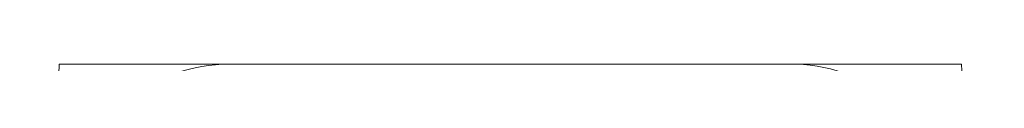
# Model space of a CAD drawing. Units: inches. Extents: x 12 to 6664, y 14 to 4719.
# Drawn here: x 4312 to 4324, y 4015 to 4015 of the extents above; entities that cross this region are included whole.
import ezdxf

# ---------------------------------------------------------------- set-up
doc = ezdxf.new("R2010")
doc.units = ezdxf.units.IN
doc.header["$MEASUREMENT"] = 0
doc.layers.add('6_dwg', color=7, linetype='Continuous', lineweight=9)

# ---------------------------------------------------------------- blocks, each defined once
blk = doc.blocks.new('6_dwg-667593-East')
at = {"lineweight": 9}
for p, q in [((6920.871, 382), (6922.409, 382)), ((6922.409, 382), (6920.871, 382)), ((6920.871, 382), (6922.409, 382)), ((6922.409, 382), (6920.871, 382)), ((6920.871, 382), (6922.409, 382)), ((6923.668, 382), (6920.871, 382)), ((6922.409, 382), (6920.871, 382)), ((6920.871, 382), (6922.409, 382)), ((6922.409, 382), (6920.871, 382)), ((6920.871, 382), (6922.409, 382)), ((6922.409, 382), (6920.871, 382)), ((6920.871, 382), (6923.668, 382)), ((6922.871, 382), (6923.823, 382)), ((6923.823, 382), (6922.871, 382)), ((6922.871, 382), (6923.823, 382)), ((6923.823, 382), (6922.871, 382)), ((6922.871, 382), (6923.823, 382)), ((6929.371, 382), (6922.871, 382)), ((6922.871, 382), (6923.209, 382)), ((6923.209, 382), (6922.871, 382)), ((6922.871, 382), (6923.209, 382)), ((6923.209, 382), (6922.871, 382)), ((6922.871, 382), (6923.209, 382)), ((6923.209, 382), (6922.871, 382)), ((6926.121, 382), (6929.371, 382)), ((6926.121, 382), (6929.371, 382)), ((6929.371, 382), (6926.121, 382)), ((6928.419, 382), (6929.371, 382)), ((6929.371, 382), (6928.419, 382)), ((6928.419, 382), (6929.371, 382)), ((6929.371, 382), (6928.419, 382)), ((6931.371, 382), (6928.575, 382)), ((6928.575, 382), (6931.371, 382)), ((6929.033, 382), (6929.371, 382)), ((6929.371, 382), (6929.033, 382)), ((6929.033, 382), (6929.371, 382)), ((6929.371, 382), (6929.033, 382)), ((6929.834, 382), (6931.371, 382)), ((6931.371, 382), (6929.834, 382)), ((6929.834, 382), (6931.371, 382)), ((6931.371, 382), (6929.834, 382)), ((6929.834, 382), (6931.371, 382)), ((6931.371, 382), (6929.834, 382)), ((6929.834, 382), (6931.371, 382)), ((6931.371, 382), (6929.834, 382)), ((6929.834, 382), (6931.371, 382)), ((6931.371, 382), (6929.834, 382))]:
    blk.add_line(p, q, dxfattribs=at)
at = {"lineweight": 9, "flags": 128}
for points in [[(6920.413, 380.726), (6920.463, 380.788), (6920.51, 380.853), (6920.554, 380.919), (6920.596, 380.988), (6920.635, 381.057), (6920.672, 381.129), (6920.705, 381.201), (6920.735, 381.275), (6920.763, 381.35), (6920.787, 381.427), (6920.809, 381.504), (6920.827, 381.582), (6920.842, 381.66), (6920.854, 381.739), (6920.863, 381.819), (6920.869, 381.898), (6920.871, 381.978), (6920.871, 382)], [(6920.809, 381.504), (6920.827, 381.582), (6920.842, 381.66), (6920.854, 381.739), (6920.863, 381.819), (6920.869, 381.898), (6920.871, 381.978), (6920.871, 382)], [(6920.809, 381.504), (6920.827, 381.582), (6920.842, 381.66), (6920.854, 381.739), (6920.863, 381.819), (6920.869, 381.898), (6920.871, 381.978), (6920.871, 382)], [(6922.85, 382), (6922.871, 382)], [(6922.222, 381.892), (6922.298, 381.916), (6922.375, 381.937), (6922.453, 381.956), (6922.531, 381.971), (6922.611, 381.983), (6922.69, 381.992), (6922.77, 381.997), (6922.85, 382), (6922.871, 382)], [(6922.222, 381.892), (6922.298, 381.916), (6922.375, 381.937), (6922.453, 381.956), (6922.531, 381.971), (6922.611, 381.983), (6922.69, 381.992), (6922.77, 381.997), (6922.85, 382), (6922.871, 382)], [(6922.871, 382), (6922.874, 382), (6922.882, 382), (6922.895, 382), (6922.913, 382), (6922.936, 382), (6922.965, 382), (6922.998, 382), (6923.036, 382), (6923.08, 382), (6923.128, 382), (6923.181, 382), (6923.239, 382), (6923.301, 382), (6923.368, 382), (6923.439, 382), (6923.515, 382), (6923.594, 382), (6923.678, 382), (6923.766, 382)], [(6922.871, 382), (6922.874, 382), (6922.882, 382), (6922.895, 382), (6922.913, 382), (6922.936, 382), (6922.965, 382), (6922.998, 382), (6923.036, 382), (6923.08, 382), (6923.128, 382), (6923.181, 382), (6923.239, 382), (6923.301, 382), (6923.368, 382), (6923.439, 382), (6923.515, 382), (6923.594, 382), (6923.678, 382), (6923.766, 382)], [(6922.871, 382), (6922.874, 382), (6922.882, 382), (6922.895, 382), (6922.913, 382), (6922.936, 382), (6922.965, 382), (6922.998, 382), (6923.036, 382), (6923.08, 382), (6923.128, 382), (6923.181, 382), (6923.239, 382), (6923.301, 382), (6923.368, 382), (6923.439, 382), (6923.515, 382), (6923.594, 382), (6923.678, 382), (6923.766, 382), (6923.857, 382), (6923.952, 382), (6924.051, 382), (6924.152, 382), (6924.257, 382), (6924.365, 382)], [(6923.815, 382), (6923.725, 382), (6923.639, 382), (6923.557, 382), (6923.479, 382), (6923.406, 382), (6923.336, 382), (6923.272, 382), (6923.211, 382), (6923.156, 382), (6923.105, 382), (6923.059, 382), (6923.018, 382), (6922.982, 382), (6922.951, 382), (6922.925, 382), (6922.904, 382), (6922.888, 382), (6922.878, 382), (6922.872, 382)], [(6923.815, 382), (6923.725, 382), (6923.639, 382), (6923.557, 382), (6923.479, 382), (6923.406, 382), (6923.336, 382), (6923.272, 382), (6923.211, 382), (6923.156, 382), (6923.105, 382), (6923.059, 382), (6923.018, 382), (6922.982, 382), (6922.951, 382), (6922.925, 382), (6922.904, 382), (6922.888, 382), (6922.878, 382), (6922.872, 382)], [(6929.371, 382), (6929.369, 382), (6929.361, 382), (6929.348, 382), (6929.33, 382), (6929.307, 382), (6929.278, 382), (6929.245, 382), (6929.206, 382), (6929.163, 382), (6929.115, 382), (6929.062, 382), (6929.004, 382), (6928.942, 382), (6928.875, 382), (6928.804, 382), (6928.728, 382), (6928.648, 382), (6928.565, 382), (6928.477, 382), (6928.386, 382), (6928.291, 382), (6928.192, 382), (6928.09, 382), (6927.985, 382), (6927.877, 382), (6927.767, 382), (6927.653, 382), (6927.537, 382), (6927.419, 382), (6927.299, 382), (6927.177, 382), (6927.053, 382), (6926.928, 382), (6926.801, 382), (6926.674, 382), (6926.545, 382), (6926.416, 382), (6926.286, 382), (6926.156, 382), (6926.026, 382), (6925.897, 382), (6925.767, 382), (6925.638, 382), (6925.51, 382), (6925.383, 382), (6925.257, 382), (6925.132, 382), (6925.009, 382), (6924.888, 382), (6924.769, 382), (6924.652, 382), (6924.537, 382), (6924.425, 382), (6924.315, 382), (6924.209, 382), (6924.105, 382), (6924.005, 382), (6923.908, 382), (6923.815, 382), (6923.725, 382), (6923.639, 382), (6923.557, 382), (6923.479, 382), (6923.406, 382), (6923.336, 382), (6923.272, 382), (6923.211, 382), (6923.156, 382), (6923.105, 382), (6923.059, 382), (6923.018, 382), (6922.982, 382), (6922.951, 382), (6922.925, 382), (6922.904, 382), (6922.888, 382), (6922.878, 382), (6922.872, 382)], [(6926.733, 382), (6926.86, 382), (6926.986, 382), (6927.11, 382), (6927.233, 382), (6927.355, 382), (6927.474, 382), (6927.591, 382), (6927.706, 382), (6927.818, 382), (6927.927, 382), (6928.034, 382), (6928.138, 382), (6928.238, 382), (6928.335, 382), (6928.428, 382), (6928.518, 382), (6928.604, 382), (6928.686, 382), (6928.763, 382), (6928.837, 382), (6928.906, 382), (6928.971, 382), (6929.031, 382), (6929.087, 382), (6929.138, 382), (6929.184, 382), (6929.225, 382), (6929.261, 382), (6929.292, 382), (6929.318, 382), (6929.339, 382), (6929.355, 382), (6929.365, 382), (6929.371, 382)], [(6928.428, 382), (6928.518, 382), (6928.604, 382), (6928.686, 382), (6928.763, 382), (6928.837, 382), (6928.906, 382), (6928.971, 382), (6929.031, 382), (6929.087, 382), (6929.138, 382), (6929.184, 382), (6929.225, 382), (6929.261, 382), (6929.292, 382), (6929.318, 382), (6929.339, 382), (6929.355, 382), (6929.365, 382), (6929.371, 382)], [(6928.428, 382), (6928.518, 382), (6928.604, 382), (6928.686, 382), (6928.763, 382), (6928.837, 382), (6928.906, 382), (6928.971, 382), (6929.031, 382), (6929.087, 382), (6929.138, 382), (6929.184, 382), (6929.225, 382), (6929.261, 382), (6929.292, 382), (6929.318, 382), (6929.339, 382), (6929.355, 382), (6929.365, 382), (6929.371, 382)], [(6929.371, 382), (6929.369, 382), (6929.361, 382), (6929.348, 382), (6929.33, 382), (6929.307, 382), (6929.278, 382), (6929.245, 382), (6929.206, 382), (6929.163, 382), (6929.115, 382), (6929.062, 382), (6929.004, 382), (6928.942, 382), (6928.875, 382), (6928.804, 382), (6928.728, 382), (6928.648, 382), (6928.565, 382), (6928.477, 382)], [(6929.371, 382), (6929.369, 382), (6929.361, 382), (6929.348, 382), (6929.33, 382), (6929.307, 382), (6929.278, 382), (6929.245, 382), (6929.206, 382), (6929.163, 382), (6929.115, 382), (6929.062, 382), (6929.004, 382), (6928.942, 382), (6928.875, 382), (6928.804, 382), (6928.728, 382), (6928.648, 382), (6928.565, 382), (6928.477, 382)], [(6929.371, 382), (6929.451, 381.998), (6929.531, 381.994), (6929.611, 381.986), (6929.69, 381.974), (6929.769, 381.96), (6929.847, 381.943), (6929.924, 381.922), (6930, 381.898)], [(6929.371, 382), (6929.451, 381.998), (6929.531, 381.994), (6929.611, 381.986), (6929.69, 381.974), (6929.769, 381.96), (6929.847, 381.943), (6929.924, 381.922), (6930, 381.898)], [(6929.371, 382), (6929.451, 381.998)], [(6931.371, 382), (6931.373, 381.92), (6931.378, 381.84), (6931.386, 381.761), (6931.397, 381.681), (6931.411, 381.603), (6931.429, 381.525), (6931.449, 381.447)], [(6931.371, 382), (6931.373, 381.92), (6931.378, 381.84), (6931.386, 381.761), (6931.397, 381.681), (6931.411, 381.603), (6931.429, 381.525), (6931.449, 381.447)], [(6931.371, 382), (6931.373, 381.92), (6931.378, 381.84), (6931.386, 381.761), (6931.397, 381.681), (6931.411, 381.603), (6931.429, 381.525), (6931.449, 381.447), (6931.473, 381.371), (6931.5, 381.295), (6931.529, 381.221), (6931.562, 381.148), (6931.597, 381.076), (6931.636, 381.006), (6931.677, 380.938), (6931.721, 380.871), (6931.767, 380.806), (6931.816, 380.742), (6931.868, 380.681)]]:
    blk.add_lwpolyline(points, dxfattribs=at)

msp = doc.modelspace()

# ---------------------------------------------------------------- block references
at = {"layer": '6_dwg', "color": 7}
msp.add_blockref('6_dwg-667593-East', (-2608.112, 3633.146), dxfattribs=at)

doc.saveas('drawing.dxf')
